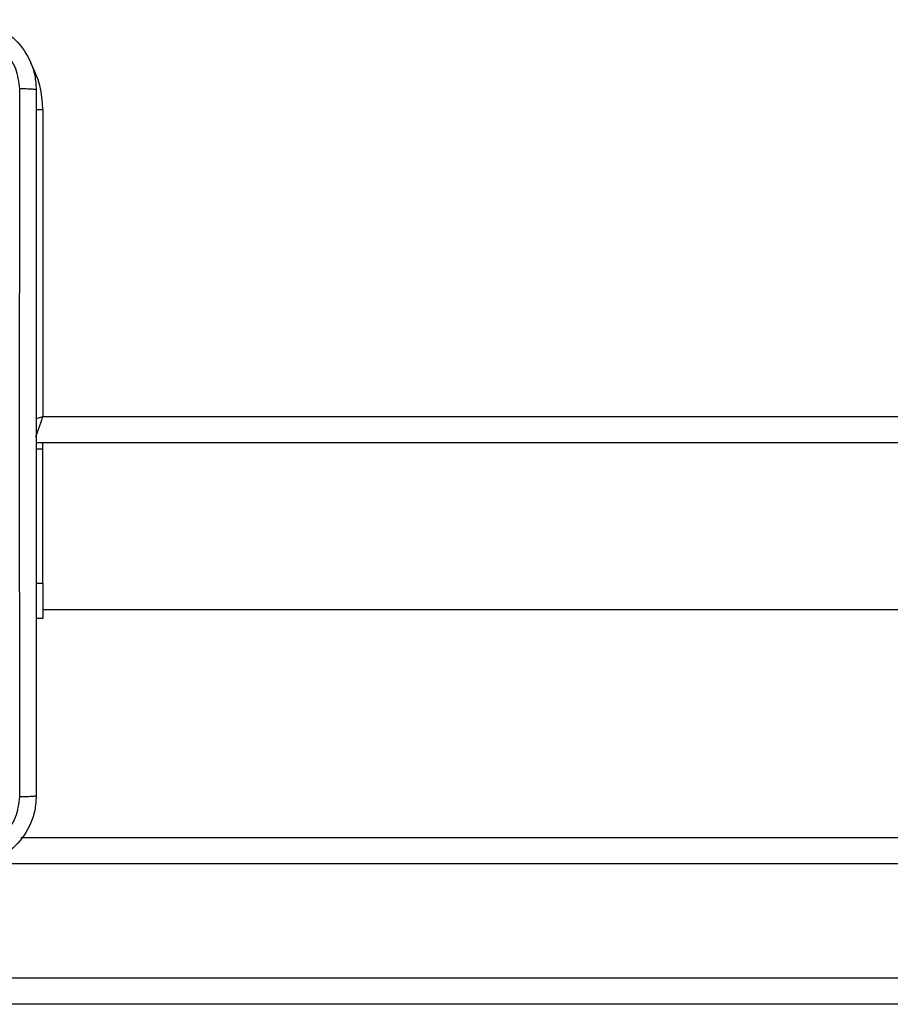
# Model space of a CAD drawing. Units: millimetres. Extents: x -4534 to 4980, y -3372 to 7188.
# Drawn here: x 2175 to 2275, y 2127 to 2239 of the extents above; entities that cross this region are included whole.
import ezdxf

# ---------------------------------------------------------------- set-up
doc = ezdxf.new("R2010")
doc.units = ezdxf.units.MM
doc.layers.add('Toestel 2D', color=7, linetype='Continuous', lineweight=20)

# ---------------------------------------------------------------- blocks, each defined once
blk = doc.blocks.new('44')
at = {"color": 8, "linetype": 'Continuous', "lineweight": 25}
for p, q in [((7761.465, 1268.255), (7761.541, 1268.255)), ((7826.288, 1259.655), (7760.855, 1259.655))]:
    blk.add_line(p, q, dxfattribs=at)
at = {"color": 7, "linetype": 'Continuous', "lineweight": 25}
for p, q in [((7761.541, 1268.255), (7761.541, 1264.755)), ((7761.541, 1264.755), (7825.741, 1264.755)), ((7825.841, 1264.455), (7761.466, 1264.455)), ((7761.541, 1264.384), (7761.466, 1264.384)), ((7761.541, 1264.384), (7761.541, 1264.455)), ((7761.541, 1262.855), (7761.541, 1264.384)), ((7761.466, 1262.855), (7761.541, 1262.855)), ((7761.541, 1262.855), (7761.541, 1262.455)), ((7761.541, 1262.555), (7773.017, 1262.555)), ((7761.541, 1262.455), (7761.466, 1262.455)), ((7761.293, 1259.955), (7826.038, 1259.955)), ((7754.205, 1258.355), (7832.087, 1258.355)), ((7832.1, 1258.055), (7754.218, 1258.055))]:
    blk.add_line(p, q, dxfattribs=at)
at = {"color": 8, "linetype": 'Continuous', "lineweight": 25, "flags": 128}
for points in [[(7761.463, 1264.729), (7761.483, 1264.736), (7761.541, 1264.755)], [(7761.464, 1264.523), (7761.471, 1264.543), (7761.486, 1264.589), (7761.503, 1264.641), (7761.522, 1264.697), (7761.541, 1264.755)]]:
    blk.add_lwpolyline(points, dxfattribs=at)
at = {"color": 8, "linetype": 'Continuous', "lineweight": 25}
blk.add_arc((7760.441, 1268.255), 1.1, 0, 28.7455, dxfattribs=at)
at = {"color": 7, "linetype": 'Continuous', "lineweight": 25}
for points, knots in [([(7760.666, 1269.28), (7760.721, 1269.277), (7760.828, 1269.271), (7761.029, 1269.206), (7761.246, 1269.06), (7761.392, 1268.843), (7761.457, 1268.642), (7761.463, 1268.535), (7761.466, 1268.48)], [0, 0, 0, 0, 0.1305436, 0.257576, 0.5000161, 0.7426644, 0.8696293, 1, 1, 1, 1]), ([(7761.279, 1268.491), (7761.27, 1268.57), (7761.251, 1268.727), (7761.112, 1268.927), (7760.913, 1269.065), (7760.756, 1269.083), (7760.677, 1269.093)], [0, 0, 0, 0, 0.249955, 0.50005, 0.749966, 1, 1, 1, 1]), ([(7761.278, 1264.455), (7761.278, 1265.128), (7761.278, 1266.474), (7761.279, 1267.819), (7761.279, 1268.491)], [0, 0, 0, 0, 0.499992, 1, 1, 1, 1]), ([(7761.466, 1268.48), (7761.463, 1268.482), (7761.457, 1268.484), (7761.415, 1268.488), (7761.353, 1268.49), (7761.304, 1268.491), (7761.279, 1268.491)], [0, 0, 0, 0, 0.249949, 0.499883, 0.749598, 1, 1, 1, 1]), ([(7761.466, 1268.48), (7761.466, 1267.586), (7761.466, 1265.798), (7761.466, 1263.113), (7761.466, 1261.324), (7761.466, 1260.43)], [0, 0, 0, 0, 0.3332958, 0.6667015, 1, 1, 1, 1]), ([(7761.279, 1260.42), (7761.279, 1261.092), (7761.278, 1262.436), (7761.278, 1263.782), (7761.278, 1264.455)], [0, 0, 0, 0, 0.500008, 1, 1, 1, 1]), ([(7761.466, 1260.43), (7761.463, 1260.376), (7761.457, 1260.268), (7761.392, 1260.068), (7761.246, 1259.85), (7761.028, 1259.705), (7760.828, 1259.64), (7760.721, 1259.634), (7760.666, 1259.63)], [0, 0, 0, 0, 0.130548, 0.257577, 0.500016, 0.742671, 0.869631, 1, 1, 1, 1]), ([(7760.677, 1259.818), (7760.756, 1259.827), (7760.913, 1259.845), (7761.112, 1259.984), (7761.251, 1260.184), (7761.269, 1260.341), (7761.279, 1260.42)], [0, 0, 0, 0, 0.249958, 0.500055, 0.749968, 1, 1, 1, 1]), ([(7761.466, 1260.43), (7761.463, 1260.429), (7761.458, 1260.426), (7761.415, 1260.423), (7761.353, 1260.42), (7761.303, 1260.42), (7761.279, 1260.42)], [0, 0, 0, 0, 0.2503611, 0.5001178, 0.7500545, 1, 1, 1, 1])]:
    blk.add_open_spline(points, degree=3, knots=knots, dxfattribs=at)
blk = doc.blocks.new('VPL-03-WD1413')
at = {"layer": 'Toestel 2D', "xscale": 10, "yscale": 10, "zscale": 10}
blk.add_blockref('44', (-75437.44, -10453.8), dxfattribs=at)
blk = doc.blocks.new('VPL-18-RC1413')
blk.add_blockref('VPL-03-WD1413', (0, 0))

msp = doc.modelspace()

# ---------------------------------------------------------------- block references
msp.add_blockref('VPL-18-RC1413', (0, 0))

doc.saveas('drawing.dxf')
